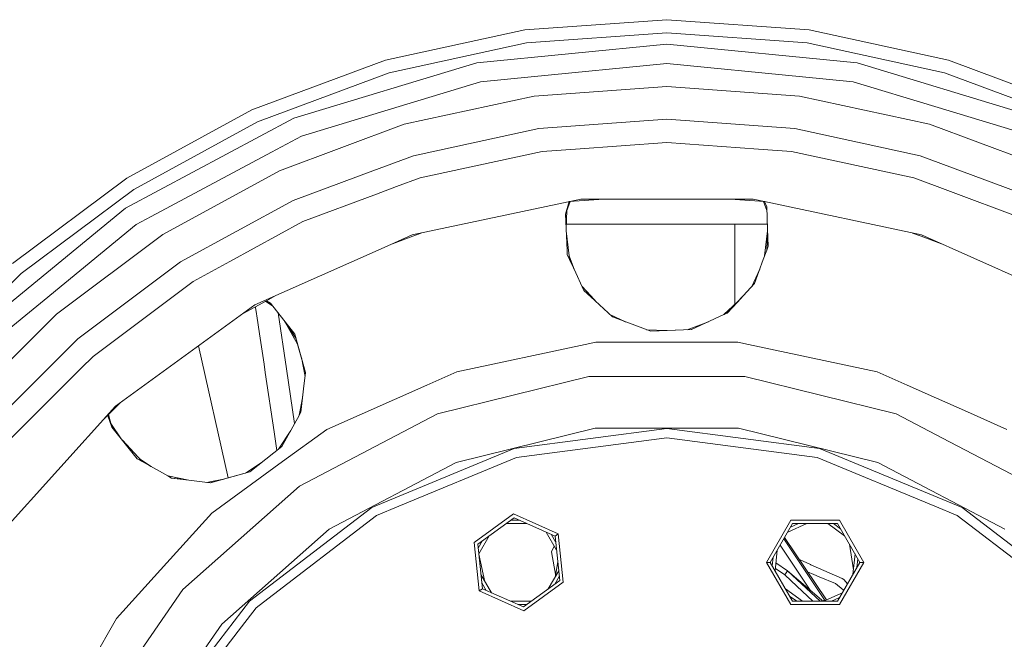
# Model space of a CAD drawing. Units: millimetres. Extents: x -9165 to -653, y 193 to 3313.
# Drawn here: x -6012 to -5719, y 867 to 1051 of the extents above; entities that cross this region are included whole.
import ezdxf

# ---------------------------------------------------------------- set-up
doc = ezdxf.new("R2010")
doc.units = ezdxf.units.MM
doc.layers.add('1', color=7, linetype='Continuous', true_color=0xffffff)

msp = doc.modelspace()

# ---------------------------------------------------------------- linework, layer by layer
at = {"layer": '1', "color": 18, "linetype": 'Continuous', "lineweight": 13}
for p, q in [((-5819.481879, 1051.436418), (-5861.84743, 1048.406475)), ((-5819.481879, 1051.436418), (-5777.116328, 1048.406475)), ((-5903.350383, 1039.37804), (-5861.84743, 1048.406475)), ((-5861.283332, 1044.48437), (-5819.481879, 1047.47402)), ((-5819.481879, 1047.47402), (-5777.680427, 1044.48437)), ((-5735.613376, 1039.37804), (-5777.116328, 1048.406475)), ((-5902.234107, 1035.576098), (-5861.283332, 1044.48437)), ((-5777.680427, 1044.48437), (-5736.729652, 1035.576098)), ((-5876.132041, 1038.547748), (-5819.481879, 1044.127338)), ((-5819.481879, 1044.127338), (-5762.831718, 1038.547748)), ((-5903.350383, 1039.37804), (-5943.145782, 1024.535053)), ((-5930.604964, 1022.023552), (-5876.132041, 1038.547748)), ((-5762.831718, 1038.547748), (-5708.358794, 1022.023552)), ((-5735.613376, 1039.37804), (-5699.705289, 1025.984953)), ((-5941.49974, 1020.930641), (-5902.234107, 1035.576098)), ((-5819.481879, 1038.33484), (-5859.876186, 1034.356349)), ((-5819.481879, 1038.33484), (-5779.087573, 1034.356349)), ((-5736.729652, 1035.576098), (-5699.037664, 1021.517586)), ((-5875.001937, 1032.86659), (-5899.264842, 1025.506609)), ((-5875.001937, 1032.86659), (-5859.876186, 1034.356349)), ((-5763.961822, 1032.86659), (-5779.087573, 1034.356349)), ((-5763.961822, 1032.86659), (-5739.698917, 1025.506609)), ((-5819.481879, 1031.485074), (-5859.007865, 1028.658145)), ((-5779.955894, 1028.658145), (-5819.481879, 1031.485074)), ((-5897.729427, 1020.234817), (-5859.007865, 1028.658145)), ((-5741.234332, 1020.234817), (-5779.955894, 1028.658145)), ((-5980.423957, 1004.17959), (-5943.145782, 1024.535053)), ((-5928.388625, 1016.672009), (-5899.264842, 1025.506609)), ((-5710.57561, 1016.672009), (-5739.698917, 1025.506609)), ((-5930.604964, 1022.023552), (-5980.807811, 995.18966)), ((-5978.282004, 1000.846141), (-5941.49974, 1020.930641)), ((-5857.620269, 1019.006722), (-5819.481879, 1021.734469)), ((-5781.34349, 1019.006722), (-5819.481879, 1021.734469)), ((-5897.729427, 1020.234817), (-5934.857875, 1006.386631)), ((-5857.620269, 1019.006722), (-5894.982368, 1010.879152)), ((-5781.34349, 1019.006722), (-5743.981391, 1010.879152)), ((-5741.234332, 1020.234817), (-5704.105884, 1006.386631)), ((-5928.388625, 1016.672009), (-5937.319308, 1011.898511)), ((-5856.637031, 1012.168401), (-5893.035918, 1004.250401)), ((-5856.637031, 1012.168401), (-5846.73503, 1012.876623)), ((-5846.73503, 1012.876623), (-5819.481879, 1014.825814)), ((-5819.481879, 1014.825814), (-5808.535228, 1014.042878)), ((-5808.535225, 1014.042877), (-5792.229205, 1012.876623)), ((-5792.229205, 1012.876623), (-5782.326728, 1012.168401)), ((-5745.92784, 1004.250401), (-5782.326728, 1012.168401)), ((-5973.127395, 992.758506), (-5937.319308, 1011.898511)), ((-5907.082862, 1006.365868), (-5894.982368, 1010.879152)), ((-5708.156615, 997.517102), (-5743.981391, 1010.879152)), ((-5934.857875, 1006.386631), (-5969.6379, 987.395399)), ((-5930.807143, 997.517102), (-5907.082863, 1006.365867)), ((-5980.423957, 1004.17959), (-6014.426261, 978.726023)), ((-5900.010615, 1001.649015), (-5893.035918, 1004.250401)), ((-5745.92784, 1004.250401), (-5738.953143, 1001.649015)), ((-6011.831313, 975.731485), (-5978.282004, 1000.846141)), ((-5906.041749, 999.399518), (-5900.010615, 1001.649015)), ((-5738.953143, 1001.649015), (-5737.412546, 1001.074402)), ((-5737.412522, 1001.074393), (-5711.026221, 991.232806)), ((-5930.807143, 997.517102), (-5964.365989, 979.192667)), ((-5927.937537, 991.232806), (-5906.041751, 999.399517)), ((-5845.146686, 997.932547), (-5895.354777, 987.260514)), ((-5848.624974, 997.193215), (-5838.287845, 997.932547)), ((-5845.146686, 997.932547), (-5819.481879, 997.932547)), ((-5819.481879, 997.932547), (-5806.127504, 997.932547)), ((-5806.127485, 997.932547), (-5793.817073, 997.932547)), ((-5800.675914, 997.932547), (-5790.436484, 997.200203)), ((-5793.817073, 997.932547), (-5790.443458, 997.215458)), ((-6024.810821, 959.077352), (-5980.807811, 995.18966)), ((-5849.661857, 993.47853), (-5848.299659, 997.216483)), ((-5849.661857, 993.47853), (-5848.569487, 997.197184)), ((-5849.288393, 994.503336), (-5849.479874, 989.082135)), ((-5849.27824, 994.531196), (-5849.477382, 989.021936)), ((-5789.685518, 994.531196), (-5790.6641, 997.216483)), ((-5789.7248, 995.617936), (-5790.446948, 997.200951)), ((-5790.443458, 997.215458), (-5743.609458, 987.260514)), ((-5789.72581, 995.645874), (-5790.436483, 997.200203)), ((-5790.436483, 997.200203), (-5790.338835, 997.193219)), ((-5789.72581, 995.645874), (-5789.486377, 989.021936)), ((-5973.127395, 992.758506), (-5977.589637, 990.373426)), ((-5849.661857, 993.47853), (-5849.216057, 982.708796)), ((-5977.589637, 990.373426), (-6005.041629, 967.844062)), ((-5949.737102, 979.329162), (-5927.937537, 991.232806)), ((-5805.012956, 990.474992), (-5849.424859, 990.474992)), ((-5789.5389, 990.474992), (-5805.012942, 990.474992)), ((-5799.198343, 990.474992), (-5799.213916, 985.721045)), ((-5789.508863, 988.478717), (-5789.486377, 989.021936)), ((-5789.486373, 989.021836), (-5789.508849, 988.478833)), ((-5789.486373, 989.021836), (-5789.301902, 983.918422)), ((-6001.360923, 963.647836), (-5969.6379, 987.395399)), ((-5903.674036, 983.556528), (-5895.354777, 987.260514)), ((-5901.270066, 984.626848), (-5895.214587, 986.885422)), ((-5895.214587, 986.885422), (-5892.69061, 987.826799)), ((-5848.578217, 980.978089), (-5849.454635, 988.472406)), ((-5799.213916, 985.721045), (-5799.232989, 979.915612)), ((-5790.385629, 980.977852), (-5789.508849, 988.478833)), ((-5789.747353, 982.709742), (-5789.508849, 988.478833)), ((-5746.27255, 987.826575), (-5743.749171, 986.885422)), ((-5743.749171, 986.885422), (-5737.696261, 984.627806)), ((-5696.717292, 966.382914), (-5743.609458, 987.260514)), ((-5942.246467, 966.382914), (-5903.674045, 983.556524)), ((-5849.216054, 982.708708), (-5849.163562, 981.440597)), ((-5789.747701, 982.708796), (-5790.760547, 979.960554)), ((-5789.301902, 983.918422), (-5789.7477, 982.7088)), ((-5849.163562, 981.440597), (-5848.453075, 979.907983)), ((-5848.203212, 979.960554), (-5848.578217, 980.978089)), ((-5848.453075, 979.907983), (-5848.578185, 980.977811)), ((-5847.192142, 977.18842), (-5848.576055, 980.9596)), ((-5847.141275, 977.078668), (-5848.453241, 979.909402)), ((-5847.139956, 977.075088), (-5848.453075, 979.907983)), ((-5847.141, 977.078074), (-5848.203212, 979.960554)), ((-5799.234897, 978.987806), (-5799.232989, 979.915612)), ((-5793.402252, 972.79187), (-5790.760547, 979.960554)), ((-5994.975597, 956.278794), (-5964.365989, 979.192667)), ((-5960.630923, 973.380738), (-5949.737102, 979.329162)), ((-5844.202548, 970.737987), (-5847.141, 977.078074)), ((-5844.202548, 970.737987), (-5847.139681, 977.074495)), ((-5799.234897, 978.987806), (-5799.2616, 967.326992)), ((-5794.221447, 971.902597), (-5791.822759, 977.078074)), ((-6041.464835, 946.097844), (-6011.831313, 975.731485)), ((-5960.630923, 973.380738), (-5990.451366, 951.057606)), ((-5844.742312, 971.902597), (-5842.186481, 969.128125)), ((-5793.417483, 972.750538), (-5796.780616, 969.110005)), ((-5793.402252, 972.79187), (-5796.777278, 969.128125)), ((-5793.417483, 972.750538), (-5793.402253, 972.791868)), ((-5938.811113, 967.62511), (-5935.961017, 969.181387)), ((-5844.202548, 970.737987), (-5842.133075, 968.807154)), ((-5840.408708, 967.198176), (-5842.186481, 969.128125)), ((-5835.689574, 962.794834), (-5842.133075, 968.807154)), ((-5798.555051, 967.198176), (-5796.777278, 969.128125)), ((-5796.780616, 969.110005), (-5798.494363, 967.254803)), ((-6020.71479, 954.98144), (-6005.041629, 967.844062)), ((-5963.009864, 951.297515), (-5942.246467, 966.382914)), ((-5945.757126, 963.832287), (-5938.811125, 967.625104)), ((-5942.046611, 965.858389), (-5942.005664, 965.584033)), ((-5942.005664, 965.584033), (-5941.735774, 963.780754)), ((-5939.041126, 967.499513), (-5936.904976, 966.059884)), ((-5937.575349, 966.915713), (-5938.820833, 967.619803)), ((-5937.592536, 966.937654), (-5938.811113, 967.62511)), ((-5930.356055, 957.699233), (-5937.592536, 966.937654)), ((-5802.489453, 963.527053), (-5798.555051, 967.198176)), ((-5798.631415, 967.115276), (-5802.439611, 963.550269)), ((-5798.494954, 967.254164), (-5801.521331, 963.977986)), ((-5801.521331, 963.977986), (-5798.555623, 967.197556)), ((-5799.263407, 966.537222), (-5799.2616, 967.326992)), ((-6001.360923, 963.647836), (-6029.381305, 935.627275)), ((-5941.641837, 963.151806), (-5941.735774, 963.780754)), ((-5940.841705, 957.79609), (-5941.641837, 963.151806)), ((-5932.840377, 947.329634), (-5935.341183, 964.063474)), ((-5831.839546, 961.368271), (-5836.474306, 963.527053)), ((-5831.900187, 961.391079), (-5836.472269, 963.525153)), ((-5824.262172, 958.518439), (-5835.72804, 962.830725)), ((-5824.262172, 958.518439), (-5835.689574, 962.794834)), ((-5812.115222, 959.043556), (-5802.489453, 963.527053)), ((-5802.489422, 963.527068), (-5801.521331, 963.977986)), ((-5933.50608, 961.720698), (-5933.203001, 961.265027)), ((-5933.504775, 961.719032), (-5933.204204, 961.267167)), ((-5930.006095, 956.459888), (-5933.204204, 961.267167)), ((-5929.504179, 954.682406), (-5933.204204, 961.267167)), ((-5813.434211, 958.995256), (-5807.12353, 961.36859)), ((-5940.841705, 957.79609), (-5939.878017, 951.347523)), ((-5929.209739, 953.639858), (-5930.356055, 957.699233)), ((-5930.356055, 957.699233), (-5927.121669, 946.245008)), ((-5825.529966, 958.995253), (-5819.482118, 958.728932)), ((-5824.262172, 958.518439), (-5812.092027, 959.05436)), ((-5824.262172, 958.518439), (-5812.115222, 959.043556)), ((-5994.975597, 956.278794), (-6022.012263, 929.242008)), ((-5950.159192, 914.826078), (-5959.059815, 954.167376)), ((-5927.121669, 946.245008), (-5929.209739, 953.639858)), ((-5843.842536, 954.608911), (-5882.102996, 946.476453)), ((-5840.664416, 955.284529), (-5843.842536, 954.608911)), ((-5798.299819, 955.284529), (-5840.664416, 955.284529)), ((-5798.299819, 955.284529), (-5795.121223, 954.608911)), ((-5756.860763, 946.476453), (-5795.121223, 954.608911)), ((-5993.959457, 947.549396), (-5990.451366, 951.057606)), ((-5983.772784, 936.212175), (-5963.009864, 951.297515)), ((-5939.878017, 951.347523), (-5939.48701, 948.731833)), ((-5928.374631, 950.682237), (-5927.273481, 945.085721)), ((-6016.790897, 924.717777), (-5993.959457, 947.549396)), ((-5939.117461, 946.258538), (-5939.48701, 948.731833)), ((-5939.117461, 946.258538), (-5936.476737, 928.590291)), ((-5930.399781, 930.999212), (-5932.840377, 947.329634)), ((-5927.133376, 946.286467), (-5927.710563, 941.339784)), ((-5927.121669, 946.245008), (-5927.702457, 941.323095)), ((-5882.102996, 946.476453), (-5891.020805, 942.506009)), ((-5842.705279, 945.009106), (-5887.802154, 933.893734)), ((-5796.258479, 945.009106), (-5842.705279, 945.009106)), ((-5751.161605, 933.893734), (-5796.258479, 945.009106)), ((-5756.860763, 946.476453), (-5747.942954, 942.506009)), ((-5891.020805, 942.506009), (-5920.805007, 929.245227)), ((-5739.199776, 938.613295), (-5747.942954, 942.506009)), ((-5929.039703, 933.450215), (-5928.014202, 938.734564)), ((-5928.521186, 934.384637), (-5927.998223, 938.816571)), ((-5928.521186, 934.384637), (-5928.014296, 938.733754)), ((-5928.014202, 938.734564), (-5927.710563, 941.339784)), ((-5927.998125, 938.817408), (-5927.702457, 941.323095)), ((-5983.772784, 936.212175), (-6018.118888, 898.066872)), ((-5986.054924, 933.521408), (-5982.278665, 937.297731)), ((-5929.012759, 933.498771), (-5928.027776, 938.618093)), ((-5730.838843, 934.890767), (-5739.199727, 938.613273)), ((-5987.467137, 932.109171), (-5986.054933, 933.521399)), ((-5986.073361, 933.502971), (-5986.022216, 933.359556)), ((-5986.022195, 933.359496), (-5984.807998, 929.954761)), ((-5985.879391, 933.696944), (-5984.807998, 929.954761)), ((-5934.191733, 924.165719), (-5929.039703, 933.450215)), ((-5929.039687, 933.450244), (-5928.521186, 934.384637)), ((-5887.802154, 933.893734), (-5928.928405, 912.308984)), ((-5737.416349, 926.679658), (-5751.161605, 933.893734)), ((-5718.158752, 929.245227), (-5730.838684, 934.890697)), ((-5982.038172, 926.456564), (-5985.116578, 931.032575)), ((-5985.108514, 931.004409), (-5982.072934, 926.500468)), ((-5984.807998, 929.954761), (-5977.328807, 920.508795)), ((-5935.644594, 923.021558), (-5936.476737, 928.590291)), ((-5931.520069, 928.980337), (-5935.230153, 923.35147)), ((-5920.805007, 929.245227), (-5933.980495, 919.672781)), ((-5882.309943, 919.412487), (-5840.838462, 929.634326)), ((-5864.993602, 923.599773), (-5819.481879, 929.59147)), ((-5840.838462, 929.634326), (-5798.125297, 929.634326)), ((-5773.970157, 923.599773), (-5819.481879, 929.59147)), ((-5798.125297, 929.634326), (-5756.653815, 919.412487)), ((-5975.853473, 919.68649), (-5981.700105, 926.029597)), ((-5943.70988, 916.601234), (-5934.179429, 924.187893)), ((-5943.70988, 916.601234), (-5934.191733, 924.165719)), ((-5864.267379, 920.889848), (-5819.481879, 926.785999)), ((-5774.69638, 920.889848), (-5819.481879, 926.785999)), ((-5710.035354, 912.308984), (-5737.416334, 926.67965)), ((-5864.993602, 923.599773), (-5907.403499, 906.032973)), ((-5773.970157, 923.599773), (-5731.56026, 906.032973)), ((-5975.853473, 919.68649), (-5977.328807, 920.508795)), ((-5976.583772, 920.478804), (-5973.129068, 918.168702)), ((-5976.571198, 920.465162), (-5973.235965, 918.228279)), ((-5968.144864, 915.390857), (-5975.854618, 919.687732)), ((-5975.853473, 919.68649), (-5968.145079, 915.3909)), ((-5933.980495, 919.672781), (-5955.078632, 904.343956)), ((-5939.966538, 919.581099), (-5945.015756, 916.241795)), ((-5920.130283, 899.562889), (-5882.309943, 919.412487)), ((-5899.351627, 906.35752), (-5864.267379, 920.889848)), ((-5774.69638, 920.889848), (-5739.612132, 906.35752)), ((-5756.653815, 919.412487), (-5718.833476, 899.562889)), ((-5968.14507, 915.390895), (-5967.024356, 914.766365)), ((-5961.876237, 914.132701), (-5968.144864, 915.390857)), ((-5968.144855, 915.390852), (-5964.447528, 914.648765)), ((-5967.024356, 914.766365), (-5968.144855, 915.390852)), ((-5955.52049, 913.350396), (-5943.70988, 916.601234)), ((-5955.468684, 913.344019), (-5943.70988, 916.601234)), ((-5967.024356, 914.766365), (-5961.876334, 914.132713)), ((-5967.024356, 914.766365), (-5964.215308, 914.420598)), ((-5961.876334, 914.132713), (-5964.447528, 914.648765)), ((-5961.87623, 914.132692), (-5964.215308, 914.420598)), ((-5928.928405, 912.308984), (-5963.694125, 881.509238)), ((-5961.876237, 914.132701), (-5955.568345, 913.356286)), ((-5955.568345, 913.356286), (-5961.876133, 914.13268)), ((-5955.612907, 913.654472), (-5956.533587, 913.475094)), ((-5956.530828, 913.474754), (-5955.612669, 913.652875)), ((-5951.515265, 914.452823), (-5955.612901, 913.654473)), ((-5955.612662, 913.652876), (-5951.577562, 914.435676)), ((-5955.468684, 913.344019), (-5955.568339, 913.356285)), ((-5955.568339, 913.356285), (-5955.468684, 913.344019)), ((-5955.078632, 904.343956), (-5970.344573, 887.389355)), ((-5907.403499, 906.032973), (-5943.821937, 878.088289)), ((-5906.000644, 903.603368), (-5939.662009, 877.774053)), ((-5906.000644, 903.603368), (-5899.351627, 906.35752)), ((-5876.894027, 895.534926), (-5865.150005, 904.067271)), ((-5865.150005, 904.067271), (-5851.889163, 898.163014)), ((-5732.963115, 903.603368), (-5739.612132, 906.35752)), ((-5732.963115, 903.603368), (-5699.301749, 877.774053)), ((-5731.56026, 906.032973), (-5695.142299, 878.088289)), ((-5875.849754, 895.07001), (-5865.030795, 902.930491)), ((-5867.395958, 901.21209), (-5861.171132, 901.21209)), ((-5866.033467, 902.202003), (-5863.394555, 902.202003)), ((-5852.81375, 897.49121), (-5865.030795, 902.930491)), ((-5789.847404, 889.630669), (-5782.588988, 902.202003)), ((-5788.704425, 889.630669), (-5782.017738, 901.21209)), ((-5783.47956, 898.680195), (-5777.792953, 901.21209)), ((-5782.637442, 900.138753), (-5780.226665, 901.21209)), ((-5768.073112, 902.202003), (-5782.588988, 902.202003)), ((-5782.017738, 901.21209), (-5768.644363, 901.21209)), ((-5771.568173, 901.21209), (-5766.532042, 897.553265)), ((-5769.884007, 901.21209), (-5767.748688, 899.66066)), ((-5761.958152, 889.630669), (-5768.644363, 901.21209)), ((-5768.073112, 902.202003), (-5760.815173, 889.630669)), ((-5952.10126, 871.239007), (-5920.130283, 899.562889)), ((-5852.37205, 893.289353), (-5855.484303, 898.680195)), ((-5852.626472, 895.709649), (-5853.946104, 897.995357)), ((-5851.889163, 898.163014), (-5852.81375, 897.49121)), ((-5850.37139, 883.726411), (-5851.889163, 898.163014)), ((-5875.376254, 881.098323), (-5876.894027, 895.534926)), ((-5874.451667, 881.770187), (-5875.849754, 895.07001)), ((-5875.720133, 893.836944), (-5874.400196, 896.123181)), ((-5875.544085, 892.162222), (-5872.431608, 897.553453)), ((-5852.81375, 897.49121), (-5851.415664, 884.191328)), ((-5776.830036, 881.347163), (-5785.741725, 894.762099)), ((-5784.626563, 896.693574), (-5772.501498, 878.441387)), ((-5784.435206, 897.025006), (-5771.951771, 878.457851)), ((-5763.924733, 887.357655), (-5765.086282, 895.049012)), ((-5875.534743, 892.073355), (-5873.681023, 883.87204)), ((-5853.869945, 892.767184), (-5853.043838, 894.45298)), ((-5853.869945, 892.767184), (-5852.611208, 885.557731)), ((-5787.242485, 887.098571), (-5786.591636, 893.290044)), ((-5764.070397, 885.971975), (-5763.419674, 892.162222)), ((-5852.6194, 885.60465), (-5852.011527, 889.859724)), ((-5789.847404, 889.630669), (-5788.704425, 889.630669)), ((-5782.588988, 877.059334), (-5789.847404, 889.630669)), ((-5782.017738, 878.049248), (-5788.704425, 889.630669)), ((-5788.084649, 888.557209), (-5787.80879, 891.181919)), ((-5786.994106, 889.461374), (-5783.535987, 887.077444)), ((-5786.994105, 889.461392), (-5783.535987, 887.077444)), ((-5780.019555, 890.457417), (-5776.684314, 888.980799)), ((-5776.684314, 888.980799), (-5776.573688, 888.931804)), ((-5776.573688, 888.931804), (-5767.268687, 884.811752)), ((-5761.958152, 889.630669), (-5768.644363, 878.049248)), ((-5760.815173, 889.630669), (-5768.073112, 877.059334)), ((-5762.853801, 888.079283), (-5762.577922, 890.704194)), ((-5760.815173, 889.630669), (-5761.958152, 889.630669)), ((-5983.426124, 872.860909), (-5970.344573, 887.389355)), ((-5871.781151, 880.581205), (-5874.893362, 885.971975)), ((-5854.833809, 881.707884), (-5851.721331, 887.099117)), ((-5784.381419, 885.881238), (-5787.168551, 887.801898)), ((-5783.535987, 887.077444), (-5784.381419, 885.881238)), ((-5783.535987, 887.077444), (-5773.828838, 878.049248)), ((-5773.405582, 878.420942), (-5783.535987, 887.077444)), ((-5777.582127, 886.832124), (-5775.75019, 886.04986)), ((-5774.066955, 885.331147), (-5775.75019, 886.04986)), ((-5873.319356, 881.266053), (-5874.638938, 883.551677)), ((-5851.415664, 884.191328), (-5862.234622, 876.330846)), ((-5862.115413, 875.194073), (-5850.37139, 883.726411)), ((-5852.865221, 883.138156), (-5851.545284, 885.424394)), ((-5780.778915, 882.532173), (-5784.381419, 885.881238)), ((-5769.284755, 883.288913), (-5774.066955, 885.331147)), ((-5769.284755, 883.288913), (-5766.999751, 881.462567)), ((-5767.268687, 884.811752), (-5767.241031, 884.799474)), ((-5766.720801, 884.569102), (-5767.241031, 884.799474)), ((-5766.720801, 884.569102), (-5765.639523, 883.254037)), ((-5963.694125, 881.509238), (-5990.078479, 843.284548)), ((-5875.376254, 881.098323), (-5874.451667, 881.770187)), ((-5862.115413, 875.194073), (-5875.376254, 881.098323)), ((-5862.234622, 876.330846), (-5874.451667, 881.770187)), ((-5779.094299, 878.049248), (-5784.130209, 881.708073)), ((-5775.957075, 878.049248), (-5780.778915, 882.532173)), ((-5772.869516, 878.049248), (-5767.182608, 880.581205)), ((-5766.776685, 881.284317), (-5766.999751, 881.462567)), ((-5943.821937, 878.088289), (-5971.766502, 841.669977)), ((-5941.837817, 876.104467), (-5939.662009, 877.774053)), ((-5859.869459, 878.049248), (-5866.094243, 878.049248)), ((-5780.778245, 878.049248), (-5782.913348, 879.600455)), ((-5768.644363, 878.049248), (-5782.017738, 878.049248)), ((-5773.087303, 878.049248), (-5773.405582, 878.420942)), ((-5773.045081, 878.049248), (-5772.501498, 878.441387)), ((-5772.501498, 878.441387), (-5772.376816, 878.26861)), ((-5770.435675, 878.049248), (-5768.024605, 879.122751)), ((-5941.837817, 876.104467), (-5946.190387, 870.432199)), ((-5861.231951, 877.059334), (-5863.870844, 877.059334)), ((-5782.588988, 877.059334), (-5768.073112, 877.059334)), ((-5983.426124, 872.860909), (-5998.096973, 847.449959)), ((-5976.365119, 836.087049), (-5952.10126, 871.239007)), ((-5969.337016, 840.267242), (-5946.190387, 870.432199))]:
    msp.add_line(p, q, dxfattribs=at)

doc.saveas('drawing.dxf')
